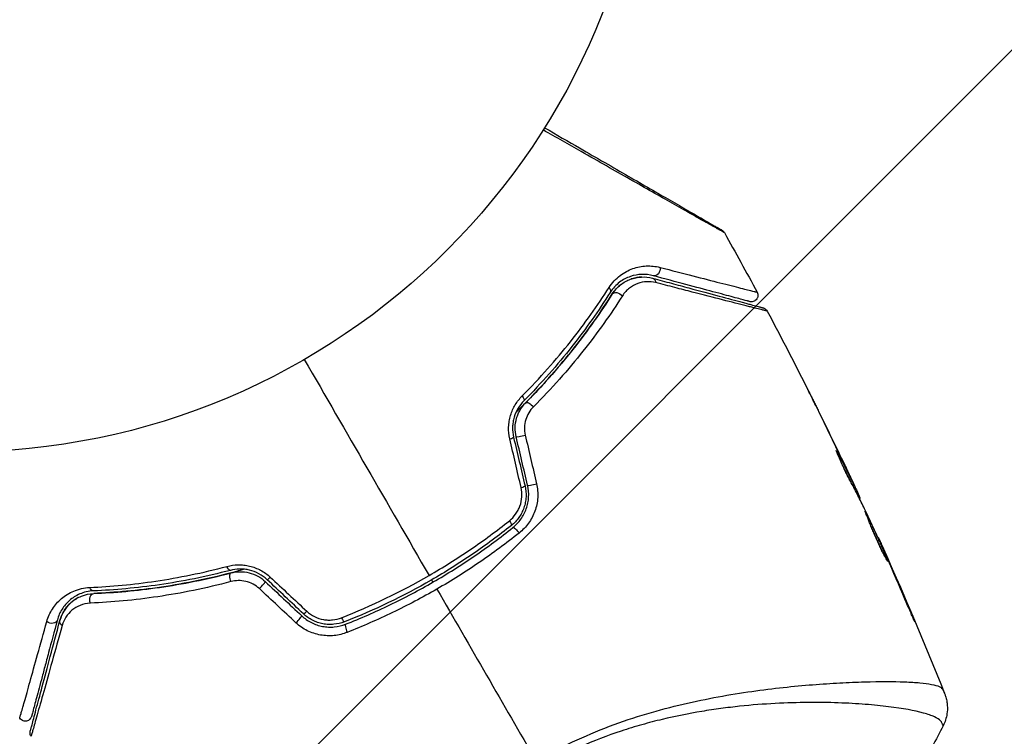
# Model space of a CAD drawing. Units: millimetres. Extents: x -3547 to 4398, y -4082 to 4745.
# Drawn here: x -2159 to -2084, y 1007 to 1062 of the extents above; entities that cross this region are included whole.
import ezdxf

# ---------------------------------------------------------------- set-up
doc = ezdxf.new("R2010")
doc.units = ezdxf.units.MM
doc.header["$LTSCALE"] = 20
doc.layers.add('2d', color=230, linetype='Continuous')
doc.layers.add('EN16630-TrainingSpace_Hatch', color=20, linetype='Continuous')

msp = doc.modelspace()

# ---------------------------------------------------------------- hatches: boundary and pattern name
at = {"layer": 'EN16630-TrainingSpace_Hatch'}
h = msp.add_hatch(dxfattribs=at)
h.set_pattern_fill('ANSI31', color=256, scale=100)
h.paths.add_polyline_path([(-2297.809, 1071.15), (-999.941, 1071.15, -0.407544), (-33.667, 2081.433), (748.982, 3437.022, -0.414214), (1090.489, 3528.528), (2510.551, 2708.655, -0.414214), (2602.057, 2367.149), (1835.33, 1039.137, -0.439736), (2378.45, 541, -0.802207), (1425.49, 329.275), (1406.121, 295.726), (1717.085, -242.879, -0.548515), (3683.048, -1495.776, -0.417307), (2286.252, -2877.913, -0.771525), (-300.216, -2199.469, -0.244615), (288.834, -1067.476), (-104.308, -386.534, -0.147953), (-557.049, 10.85), (-2297.15, 10.85, -0.414214), (-2547.15, 260.85), (-2547.15, 821.15), (-2547.15, 821.15, -0.413442)])

# ---------------------------------------------------------------- linework, layer by layer
at = {"layer": '2d'}
for p, q in [((-2098.094, 1032.124), (-2098.093, 1032.124)), ((-2096.688, 1028.968), (-2096.666, 1028.982)), ((-2096.174, 1028.039), (-2096.174, 1028.039)), ((-2096.126, 1028.067), (-2096.123, 1028.068)), ((-2095.594, 1026.937), (-2095.588, 1026.94)), ((-2095.511, 1026.511), (-2095.43, 1026.558)), ((-2095.441, 1026.377), (-2095.361, 1026.423)), ((-2095.042, 1025.595), (-2094.981, 1025.63)), ((-2094.967, 1025.448), (-2094.92, 1025.476)), ((-2093.562, 1022.479), (-2093.537, 1022.494)), ((-2093.1, 1021.465), (-2093.08, 1021.476)), ((-2092.683, 1020.521), (-2092.663, 1020.533)), ((-2091.065, 1016.771), (-2091.042, 1016.784)), ((-2095.341, 1011.378), (-2095.341, 1011.378)), ((-2094.353, 1009.668), (-2094.353, 1009.667))]:
    msp.add_line(p, q, dxfattribs=at)
msp.add_circle((-2164, 1082), 53, dxfattribs=at)
at = {"layer": '2d', "extrusion": (0, 0, -1)}
for centre, major_axis, ratio, start_param, end_param in [((-2110.634, 1042.996), (0.129, 0.483), 0.77624, 1.045775, 3.141593), ((-2110.945, 1041.837), (0.129, 0.483), 0.750634, 0, 1.073065), ((-2114.496, 1041.489), (-0.422, 0.268), 0.626901, 2.04353, 3.141593), ((-2113.483, 1040.847), (-0.422, 0.268), 0.647067, 0, 2.05214), ((-2121.032, 1033.284), (-0.355, 0.352), 0.365048, 1.86076, 3.141593), ((-2120.179, 1032.44), (-0.355, 0.352), 0.37544, 0, 1.866252), ((-2121.951, 1023.774), (-0.312, 0.391), 0.213783, 1.822719, 3.141593), ((-2121.202, 1022.836), (-0.312, 0.391), 0.219733, 0, 1.827195), ((-2143.295, 1020.43), (-0.127, 0.484), 0.365048, 3.141593, 4.422425), ((-2142.99, 1019.27), (-0.127, 0.484), 0.37544, 4.416933, 6.283185), ((-2153.668, 1018.873), (-0.021, 0.5), 0.626901, 3.141593, 4.239655), ((-2153.619, 1017.674), (-0.021, 0.5), 0.647067, 4.231046, 6.283185), ((-2156.905, 1016.282), (-0.483, 0.129), 0.77624, 3.141593, 5.23741), ((-2155.746, 1015.972), (-0.483, 0.129), 0.750634, -1.073065, 0)]:
    msp.add_ellipse(centre, major_axis=major_axis, ratio=ratio, start_param=start_param, end_param=end_param, dxfattribs=at)
at = {"layer": '2d'}
for centre, major_axis, ratio, start_param, end_param in [((-2121.952, 1030.021), (0.487, 0.114), 0.095637, -1.180471, 0), ((-2120.784, 1030.295), (0.487, 0.114), 0.084811, 3.141593, 5.139984), ((-2121.077, 1026.299), (0.487, 0.114), 0.117624, -1.210531, 0), ((-2119.909, 1026.574), (0.487, 0.114), 0.107057, 3.141593, 5.10976), ((-2140.009, 1019.595), (0.342, 0.364), 0.095637, 3.141593, 4.322064), ((-2140.831, 1018.721), (0.342, 0.364), 0.084811, 4.284794, 6.283185), ((-2138.045, 1016.103), (0.342, 0.364), 0.107057, 4.315017, 6.283185), ((-2137.223, 1016.977), (0.342, 0.364), 0.117624, 3.141593, 4.352123), ((-2134.599, 1016.471), (-0.182, 0.466), 0.213783, 1.822719, 3.141593), ((-2134.162, 1015.354), (-0.182, 0.466), 0.219733, 0, 1.827195)]:
    msp.add_ellipse(centre, major_axis=major_axis, ratio=ratio, start_param=start_param, end_param=end_param, dxfattribs=at)
for points, knots in [([(-2105.317, 1045.811), (-2105.317, 1045.811), (-2105.323, 1045.815), (-2105.344, 1045.827), (-2105.361, 1045.836), (-2105.403, 1045.86), (-2105.42, 1045.87), (-2105.452, 1045.888), (-2105.464, 1045.895), (-2105.482, 1045.905), (-2105.487, 1045.908), (-2105.509, 1045.919), (-2105.526, 1045.928), (-2105.588, 1045.963), (-2105.649, 1045.996), (-2105.805, 1046.083), (-2105.899, 1046.136), (-2106.226, 1046.319), (-2106.503, 1046.475), (-2107.154, 1046.842), (-2107.529, 1047.054), (-2108.155, 1047.408), (-2108.375, 1047.533), (-2108.829, 1047.79), (-2109.064, 1047.923), (-2110.277, 1048.61), (-2111.361, 1049.225), (-2113.116, 1050.221), (-2113.723, 1050.565), (-2114.976, 1051.277), (-2115.624, 1051.645), (-2117.228, 1052.556), (-2118.202, 1053.109), (-2119.202, 1053.678)], [0.04894221, 0.04894221, 0.04894221, 0.04894221, 0.05400595, 0.05400595, 0.06000661, 0.06000661, 0.06300694, 0.06300694, 0.0645071, 0.0645071, 0.06525719, 0.06525719, 0.06600727, 0.06600727, 0.06750743, 0.06750743, 0.0690076, 0.0690076, 0.07200793, 0.07200793, 0.07500826, 0.07500826, 0.07650842, 0.07650842, 0.07800859, 0.07800859, 0.08400925, 0.08400925, 0.08700958, 0.08700958, 0.09000991, 0.09000991, 0.0942987, 0.0942987, 0.0942987, 0.0942987]), ([(-2119.095, 1053.847), (-2118.176, 1053.316), (-2117.279, 1052.799), (-2115.751, 1051.916), (-2115.108, 1051.545), (-2113.862, 1050.826), (-2113.258, 1050.477), (-2111.512, 1049.469), (-2110.433, 1048.846), (-2109.226, 1048.149), (-2108.991, 1048.014), (-2108.539, 1047.752), (-2108.32, 1047.626), (-2107.696, 1047.266), (-2107.322, 1047.05), (-2106.674, 1046.676), (-2106.398, 1046.517), (-2106.074, 1046.329), (-2105.98, 1046.275), (-2105.827, 1046.187), (-2105.768, 1046.153), (-2105.707, 1046.118), (-2105.692, 1046.109), (-2105.671, 1046.097), (-2105.666, 1046.094), (-2105.649, 1046.084), (-2105.637, 1046.077), (-2105.606, 1046.059), (-2105.588, 1046.049), (-2105.546, 1046.025), (-2105.53, 1046.015), (-2105.508, 1046.003), (-2105.503, 1046), (-2105.503, 1046)], [0.00199215, 0.00199215, 0.00199215, 0.00199215, 0.00593492, 0.00593492, 0.00890238, 0.00890238, 0.01186983, 0.01186983, 0.01780475, 0.01780475, 0.01928848, 0.01928848, 0.02077221, 0.02077221, 0.02373967, 0.02373967, 0.02670713, 0.02670713, 0.02819086, 0.02819086, 0.02967459, 0.02967459, 0.03041645, 0.03041645, 0.03115832, 0.03115832, 0.03264205, 0.03264205, 0.0356095, 0.0356095, 0.04154442, 0.04154442, 0.04655541, 0.04655541, 0.04655541, 0.04655541]), ([(-2105.503, 1046), (-2105.485, 1045.989), (-2105.467, 1045.978), (-2105.434, 1045.953), (-2105.419, 1045.939), (-2105.37, 1045.892), (-2105.34, 1045.853), (-2105.317, 1045.811)], [0, 0, 0, 0, 0.00623098, 0.00623098, 0.01236613, 0.01236613, 0.0267126, 0.0267126, 0.0267126, 0.0267126]), ([(-2114.155, 1041.603), (-2113.909, 1041.987), (-2113.621, 1042.285), (-2112.994, 1042.764), (-2112.665, 1042.936), (-2112.161, 1043.116), (-2111.991, 1043.162), (-2111.645, 1043.23), (-2111.471, 1043.251), (-2110.948, 1043.276), (-2110.599, 1043.243), (-2110.245, 1043.152)], [0, 0, 0, 0, 0.001734759, 0.001734759, 0.003469518, 0.003469518, 0.004336898, 0.004336898, 0.005204278, 0.005204278, 0.006939037, 0.006939037, 0.006939037, 0.006939037]), ([(-2110.764, 1042.514), (-2111.062, 1042.594), (-2111.356, 1042.624), (-2111.941, 1042.603), (-2112.234, 1042.55), (-2112.801, 1042.354), (-2113.079, 1042.212), (-2113.613, 1041.81), (-2113.862, 1041.557), (-2114.074, 1041.221)], [0, 0, 0, 0, 0.001613359, 0.001613359, 0.003226717, 0.003226717, 0.004840076, 0.004840076, 0.006453435, 0.006453435, 0.006453435, 0.006453435]), ([(-2110.245, 1043.152), (-2109.338, 1042.918), (-2108.498, 1042.701), (-2106.962, 1042.305), (-2106.265, 1042.127), (-2105.345, 1041.891), (-2105.059, 1041.818), (-2104.532, 1041.684), (-2104.292, 1041.623), (-2103.66, 1041.463), (-2103.349, 1041.385), (-2103.067, 1041.317), (-2103.004, 1041.302), (-2102.96, 1041.293), (-2102.955, 1041.292), (-2102.938, 1041.288), (-2102.93, 1041.286), (-2102.892, 1041.276), (-2102.87, 1041.271), (-2102.838, 1041.263), (-2102.828, 1041.26), (-2102.814, 1041.256), (-2102.81, 1041.255), (-2102.81, 1041.255)], [0, 0, 0, 0, 0.00442189, 0.00442189, 0.00884378, 0.00884378, 0.01105473, 0.01105473, 0.01326567, 0.01326567, 0.01768756, 0.01768756, 0.01989851, 0.01989851, 0.02100398, 0.02100398, 0.02210946, 0.02210946, 0.02653135, 0.02653135, 0.03095324, 0.03095324, 0.03487156, 0.03487156, 0.03487156, 0.03487156]), ([(-2113.905, 1041.114), (-2113.815, 1041.257), (-2113.715, 1041.387), (-2113.5, 1041.622), (-2113.385, 1041.728), (-2113.028, 1042.007), (-2112.773, 1042.146), (-2112.369, 1042.294), (-2112.23, 1042.333), (-2111.952, 1042.389), (-2111.813, 1042.406), (-2111.391, 1042.426), (-2111.106, 1042.398), (-2110.815, 1042.32)], [0, 0, 0, 0, 0.000615532, 0.000615532, 0.001231063, 0.001231063, 0.002462127, 0.002462127, 0.003077658, 0.003077658, 0.00369319, 0.00369319, 0.004924253, 0.004924253, 0.004924253, 0.004924253]), ([(-2113.227, 1041.85), (-2113.342, 1041.764), (-2113.455, 1041.665), (-2113.685, 1041.424), (-2113.8, 1041.28), (-2113.905, 1041.114)], [0.004794546, 0.004794546, 0.004794546, 0.004794546, 0.005510213, 0.005510213, 0.006297386, 0.006297386, 0.006297386, 0.006297386]), ([(-2110.564, 1041.983), (-2110.807, 1042.045), (-2111.042, 1042.066), (-2111.507, 1042.04), (-2111.738, 1041.992), (-2112.18, 1041.829), (-2112.392, 1041.714), (-2112.79, 1041.405), (-2112.978, 1041.21), (-2113.134, 1040.965)], [0, 0, 0, 0, 0.001123405, 0.001123405, 0.002246811, 0.002246811, 0.003370216, 0.003370216, 0.004493621, 0.004493621, 0.004493621, 0.004493621]), ([(-2111.643, 1042.414), (-2111.896, 1042.405), (-2112.15, 1042.362), (-2112.422, 1042.273), (-2112.438, 1042.268), (-2112.454, 1042.262)], [0.00163779, 0.00163779, 0.00163779, 0.00163779, 0.003148693, 0.003148693, 0.003243526, 0.003243526, 0.003243526, 0.003243526]), ([(-2110.815, 1042.32), (-2110.321, 1042.188), (-2109.842, 1042.06), (-2108.917, 1041.812), (-2108.47, 1041.692), (-2107.189, 1041.349), (-2106.414, 1041.141), (-2105.041, 1040.773), (-2104.442, 1040.613), (-2103.825, 1040.447), (-2103.708, 1040.416), (-2103.488, 1040.357), (-2103.384, 1040.329), (-2103.1, 1040.253), (-2102.943, 1040.211), (-2102.697, 1040.145), (-2102.608, 1040.121), (-2102.527, 1040.1), (-2102.509, 1040.095), (-2102.491, 1040.09), (-2102.482, 1040.088), (-2102.439, 1040.076), (-2102.413, 1040.069), (-2102.376, 1040.059), (-2102.364, 1040.056), (-2102.348, 1040.052), (-2102.344, 1040.05), (-2102.344, 1040.05)], [0, 0, 0, 0, 0.00232139, 0.00232139, 0.00464279, 0.00464279, 0.00928557, 0.00928557, 0.01392836, 0.01392836, 0.01508906, 0.01508906, 0.01624975, 0.01624975, 0.01857115, 0.01857115, 0.02089254, 0.02089254, 0.02205324, 0.02205324, 0.02321393, 0.02321393, 0.02785672, 0.02785672, 0.03249951, 0.03249951, 0.03650692, 0.03650692, 0.03650692, 0.03650692]), ([(-2103.379, 1040.535), (-2103.379, 1040.535), (-2103.383, 1040.536), (-2103.397, 1040.54), (-2103.408, 1040.542), (-2103.439, 1040.551), (-2103.46, 1040.557), (-2103.498, 1040.567), (-2103.506, 1040.569), (-2103.523, 1040.573), (-2103.528, 1040.575), (-2103.569, 1040.586), (-2103.629, 1040.602), (-2103.905, 1040.676), (-2104.213, 1040.758), (-2104.84, 1040.926), (-2105.078, 1040.99), (-2105.602, 1041.131), (-2105.887, 1041.207), (-2106.803, 1041.452), (-2107.496, 1041.638), (-2109.026, 1042.048), (-2109.862, 1042.272), (-2110.764, 1042.514)], [0.03558387, 0.03558387, 0.03558387, 0.03558387, 0.03944311, 0.03944311, 0.04382568, 0.04382568, 0.04820825, 0.04820825, 0.04930389, 0.04930389, 0.05039953, 0.05039953, 0.05259082, 0.05259082, 0.05697338, 0.05697338, 0.05916467, 0.05916467, 0.06135595, 0.06135595, 0.06573852, 0.06573852, 0.07012109, 0.07012109, 0.07012109, 0.07012109]), ([(-2102.032, 1039.802), (-2102.032, 1039.802), (-2102.036, 1039.803), (-2102.052, 1039.808), (-2102.064, 1039.811), (-2102.101, 1039.82), (-2102.128, 1039.827), (-2102.172, 1039.838), (-2102.18, 1039.841), (-2102.2, 1039.844), (-2102.219, 1039.848), (-2102.304, 1039.868), (-2102.395, 1039.89), (-2102.645, 1039.951), (-2102.804, 1039.991), (-2103.091, 1040.063), (-2103.195, 1040.09), (-2103.417, 1040.146), (-2103.535, 1040.176), (-2104.156, 1040.333), (-2104.758, 1040.487), (-2106.138, 1040.841), (-2106.917, 1041.041), (-2108.205, 1041.373), (-2108.654, 1041.489), (-2109.585, 1041.73), (-2110.067, 1041.854), (-2110.564, 1041.983)], [0.03731319, 0.03731319, 0.03731319, 0.03731319, 0.04127808, 0.04127808, 0.04586454, 0.04586454, 0.05045099, 0.05045099, 0.0515976, 0.0515976, 0.05274422, 0.05274422, 0.05503744, 0.05503744, 0.05733067, 0.05733067, 0.05847728, 0.05847728, 0.0596239, 0.0596239, 0.06421035, 0.06421035, 0.0687968, 0.0687968, 0.07109003, 0.07109003, 0.07338326, 0.07338326, 0.07338326, 0.07338326]), ([(-2113.905, 1041.114), (-2114.77, 1039.749), (-2115.77, 1038.319), (-2117.496, 1036.142), (-2118.109, 1035.41), (-2119.091, 1034.308), (-2119.429, 1033.94), (-2120.119, 1033.212), (-2120.472, 1032.851), (-2120.98, 1032.346), (-2121.129, 1032.2), (-2121.279, 1032.055)], [0, 0, 0, 0, 0.00651672, 0.00651672, 0.00977508, 0.00977508, 0.01140426, 0.01140426, 0.01303345, 0.01303345, 0.01370133, 0.01370133, 0.01370133, 0.01370133]), ([(-2120.807, 1033.307), (-2119.438, 1034.684), (-2118.214, 1036.073), (-2116.009, 1038.849), (-2115.028, 1040.237), (-2114.155, 1041.603)], [0, 0, 0, 0, 0.00615511, 0.00615511, 0.01231023, 0.01231023, 0.01231023, 0.01231023]), ([(-2114.074, 1041.221), (-2114.941, 1039.854), (-2115.914, 1038.466), (-2118.103, 1035.692), (-2119.318, 1034.305), (-2120.676, 1032.932)], [0, 0, 0, 0, 0.0061147, 0.0061147, 0.01222939, 0.01222939, 0.01222939, 0.01222939]), ([(-2120.534, 1032.791), (-2119.156, 1034.184), (-2117.932, 1035.585), (-2115.736, 1038.372), (-2114.764, 1039.758), (-2113.905, 1041.114)], [0, 0, 0, 0, 0.00623929, 0.00623929, 0.01247858, 0.01247858, 0.01247858, 0.01247858]), ([(-2102.81, 1041.255), (-2102.784, 1041.208), (-2102.766, 1041.156), (-2102.751, 1041.066), (-2102.749, 1041.028), (-2102.754, 1040.936), (-2102.766, 1040.881), (-2102.799, 1040.799), (-2102.815, 1040.769), (-2102.863, 1040.696), (-2102.902, 1040.655), (-2102.971, 1040.601), (-2102.999, 1040.584), (-2103.078, 1040.545), (-2103.132, 1040.529), (-2103.219, 1040.518), (-2103.252, 1040.517), (-2103.317, 1040.521), (-2103.349, 1040.527), (-2103.379, 1040.535)], [0, 0, 0, 0, 0.0160982, 0.0160982, 0.0273872, 0.0273872, 0.0437918, 0.0437918, 0.0537994, 0.0537994, 0.0702343, 0.0702343, 0.0801047, 0.0801047, 0.0965426, 0.0965426, 0.1063997, 0.1063997, 0.11596, 0.11596, 0.11596, 0.11596]), ([(-2113.134, 1040.965), (-2114.019, 1039.579), (-2115.02, 1038.161), (-2117.278, 1035.315), (-2118.536, 1033.885), (-2119.949, 1032.465)], [0, 0, 0, 0, 0.00637549, 0.00637549, 0.01275098, 0.01275098, 0.01275098, 0.01275098]), ([(-2102.344, 1040.05), (-2102.327, 1040.046), (-2102.31, 1040.04), (-2102.276, 1040.027), (-2102.26, 1040.02), (-2102.214, 1039.996), (-2102.185, 1039.977), (-2102.107, 1039.914), (-2102.063, 1039.861), (-2102.032, 1039.802)], [0, 0, 0, 0, 0.00538742, 0.00538742, 0.01071259, 0.01071259, 0.02094238, 0.02094238, 0.04085719, 0.04085719, 0.04085719, 0.04085719]), ([(-2098.321, 1032.581), (-2098.408, 1032.755), (-2098.49, 1032.921), (-2098.643, 1033.229), (-2098.711, 1033.365), (-2098.825, 1033.594), (-2098.87, 1033.683), (-2098.915, 1033.774), (-2098.926, 1033.797), (-2098.942, 1033.828), (-2098.946, 1033.836), (-2098.945, 1033.836)], [0, 0, 0, 0, 0.000583833, 0.000583833, 0.001167665, 0.001167665, 0.001751498, 0.001751498, 0.002043414, 0.002043414, 0.00233533, 0.00233533, 0.00233533, 0.00233533]), ([(-2098.945, 1033.836), (-2098.945, 1033.836), (-2098.94, 1033.825), (-2098.917, 1033.779), (-2098.9, 1033.745), (-2098.833, 1033.612), (-2098.767, 1033.48), (-2098.646, 1033.238), (-2098.602, 1033.148), (-2098.509, 1032.961), (-2098.46, 1032.863), (-2098.357, 1032.656), (-2098.305, 1032.551), (-2098.199, 1032.339), (-2098.146, 1032.231), (-2098.093, 1032.124)], [0.00233533, 0.00233533, 0.00233533, 0.00233533, 0.002690934, 0.002690934, 0.003046538, 0.003046538, 0.003757746, 0.003757746, 0.00411335, 0.00411335, 0.004468954, 0.004468954, 0.004824559, 0.004824559, 0.005180163, 0.005180163, 0.005180163, 0.005180163]), ([(-2121.756, 1030.021), (-2121.825, 1030.318), (-2121.854, 1030.619), (-2121.839, 1031.074), (-2121.824, 1031.227), (-2121.774, 1031.525), (-2121.741, 1031.671), (-2121.655, 1031.958), (-2121.602, 1032.099), (-2121.481, 1032.371), (-2121.413, 1032.502), (-2121.188, 1032.876), (-2121.008, 1033.106), (-2120.807, 1033.307)], [0, 0, 0, 0, 0.000905823, 0.000905823, 0.001358734, 0.001358734, 0.001811646, 0.001811646, 0.002264557, 0.002264557, 0.002717468, 0.002717468, 0.003623291, 0.003623291, 0.003623291, 0.003623291]), ([(-2120.676, 1032.932), (-2120.844, 1032.763), (-2120.995, 1032.57), (-2121.247, 1032.147), (-2121.351, 1031.912), (-2121.459, 1031.545), (-2121.487, 1031.42), (-2121.527, 1031.166), (-2121.54, 1031.035), (-2121.551, 1030.645), (-2121.525, 1030.389), (-2121.465, 1030.135)], [0, 0, 0, 0, 0.000784153, 0.000784153, 0.001568305, 0.001568305, 0.001960381, 0.001960381, 0.002352458, 0.002352458, 0.00313661, 0.00313661, 0.00313661, 0.00313661]), ([(-2121.27, 1030.181), (-2121.326, 1030.416), (-2121.35, 1030.656), (-2121.337, 1031.133), (-2121.3, 1031.374), (-2121.201, 1031.714), (-2121.161, 1031.824), (-2121.068, 1032.04), (-2121.014, 1032.146), (-2120.836, 1032.447), (-2120.696, 1032.628), (-2120.534, 1032.791)], [0, 0, 0, 0, 0.000725564, 0.000725564, 0.001451129, 0.001451129, 0.001813911, 0.001813911, 0.002176693, 0.002176693, 0.002902258, 0.002902258, 0.002902258, 0.002902258]), ([(-2119.949, 1032.465), (-2120.081, 1032.332), (-2120.197, 1032.184), (-2120.395, 1031.856), (-2120.476, 1031.676), (-2120.589, 1031.301), (-2120.623, 1031.1), (-2120.637, 1030.702), (-2120.618, 1030.501), (-2120.573, 1030.305)], [0, 0, 0, 0, 0.000597748, 0.000597748, 0.001195497, 0.001195497, 0.001793245, 0.001793245, 0.002390993, 0.002390993, 0.002390993, 0.002390993]), ([(-2095.657, 1026.778), (-2095.728, 1026.903), (-2095.836, 1027.106), (-2096.084, 1027.605), (-2096.217, 1027.888), (-2096.459, 1028.426), (-2096.564, 1028.67), (-2096.709, 1029.016), (-2096.749, 1029.112), (-2096.744, 1029.115)], [0, 0, 0, 0, 0.000902006, 0.000902006, 0.001804012, 0.001804012, 0.002706017, 0.002706017, 0.003608023, 0.003608023, 0.003608023, 0.003608023]), ([(-2096.666, 1028.982), (-2096.455, 1028.58), (-2096.244, 1028.179), (-2095.832, 1027.371), (-2095.63, 1026.965), (-2095.43, 1026.558)], [0, 0, 0, 0, 0.00293865, 0.00293865, 0.005877301, 0.005877301, 0.005877301, 0.005877301]), ([(-2095.505, 1026.745), (-2095.603, 1026.956), (-2095.716, 1027.198), (-2095.973, 1027.745), (-2096.11, 1028.035), (-2096.256, 1028.34)], [0, 0, 0, 0, 0.001013144, 0.001013144, 0.002026288, 0.002026288, 0.002026288, 0.002026288]), ([(-2095.595, 1026.666), (-2095.769, 1027.02), (-2095.946, 1027.373), (-2096.173, 1027.818), (-2096.221, 1027.911), (-2096.269, 1028.004)], [0.000382019, 0.000382019, 0.000382019, 0.000382019, 0.002938651, 0.002938651, 0.003618023, 0.003618023, 0.003618023, 0.003618023]), ([(-2094.639, 1024.795), (-2094.805, 1025.128), (-2094.973, 1025.46), (-2095.226, 1025.956), (-2095.311, 1026.121), (-2095.48, 1026.452), (-2095.566, 1026.617), (-2095.657, 1026.778)], [0, 0, 0, 0, 0.00236764, 0.00236764, 0.00355146, 0.00355146, 0.00473528, 0.00473528, 0.00473528, 0.00473528]), ([(-2095.588, 1026.94), (-2095.516, 1026.787), (-2095.447, 1026.639), (-2095.313, 1026.354), (-2095.252, 1026.222), (-2095.089, 1025.87), (-2095.012, 1025.701), (-2094.981, 1025.63)], [0, 0, 0, 0, 0.000502062, 0.000502062, 0.001004123, 0.001004123, 0.002008246, 0.002008246, 0.002008246, 0.002008246]), ([(-2121.792, 1023.741), (-2121.608, 1023.888), (-2121.447, 1024.057), (-2121.239, 1024.344), (-2121.176, 1024.446), (-2121.066, 1024.655), (-2121.018, 1024.763), (-2120.898, 1025.098), (-2120.848, 1025.336), (-2120.819, 1025.811), (-2120.839, 1026.053), (-2120.893, 1026.286)], [0, 0, 0, 0, 0.0007132, 0.0007132, 0.0010698, 0.0010698, 0.0014264, 0.0014264, 0.0021396, 0.0021396, 0.0028528, 0.0028528, 0.0028528, 0.0028528]), ([(-2120.59, 1026.414), (-2120.525, 1026.137), (-2120.5, 1025.85), (-2120.523, 1025.428), (-2120.54, 1025.288), (-2120.595, 1025.009), (-2120.632, 1024.871), (-2120.725, 1024.605), (-2120.78, 1024.476), (-2120.909, 1024.227), (-2120.984, 1024.105), (-2121.228, 1023.761), (-2121.419, 1023.559), (-2121.639, 1023.383)], [0, 0, 0, 0, 0.000855596, 0.000855596, 0.001283394, 0.001283394, 0.001711192, 0.001711192, 0.00213899, 0.00213899, 0.002566788, 0.002566788, 0.003422384, 0.003422384, 0.003422384, 0.003422384]), ([(-2121.514, 1023.227), (-2121.282, 1023.412), (-2121.075, 1023.631), (-2120.817, 1023.994), (-2120.739, 1024.121), (-2120.601, 1024.387), (-2120.541, 1024.527), (-2120.441, 1024.812), (-2120.401, 1024.957), (-2120.343, 1025.253), (-2120.323, 1025.406), (-2120.299, 1025.863), (-2120.326, 1026.163), (-2120.396, 1026.459)], [0, 0, 0, 0, 0.000915866, 0.000915866, 0.001373799, 0.001373799, 0.001831733, 0.001831733, 0.002289666, 0.002289666, 0.002747599, 0.002747599, 0.003663465, 0.003663465, 0.003663465, 0.003663465]), ([(-2119.709, 1026.57), (-2119.629, 1026.224), (-2119.6, 1025.874), (-2119.632, 1025.342), (-2119.656, 1025.164), (-2119.727, 1024.82), (-2119.774, 1024.651), (-2119.893, 1024.319), (-2119.965, 1024.156), (-2120.128, 1023.847), (-2120.22, 1023.699), (-2120.524, 1023.276), (-2120.767, 1023.02), (-2121.04, 1022.804)], [0, 0, 0, 0, 0.001055909, 0.001055909, 0.001583863, 0.001583863, 0.002111817, 0.002111817, 0.002639772, 0.002639772, 0.003167726, 0.003167726, 0.004223634, 0.004223634, 0.004223634, 0.004223634]), ([(-2095.43, 1026.558), (-2095.402, 1026.501), (-2095.382, 1026.462), (-2095.36, 1026.42), (-2095.358, 1026.417), (-2095.378, 1026.467), (-2095.427, 1026.577), (-2095.505, 1026.745)], [0, 0, 0, 0, 0.000405243, 0.000405243, 0.000810487, 0.000810487, 0.001620974, 0.001620974, 0.001620974, 0.001620974]), ([(-2127.944, 1019.55), (-2127.406, 1019.861), (-2126.872, 1020.183), (-2125.811, 1020.849), (-2125.287, 1021.192), (-2123.745, 1022.243), (-2122.752, 1022.977), (-2121.792, 1023.741)], [0.007483846, 0.007483846, 0.007483846, 0.007483846, 0.009340944, 0.009340944, 0.011198043, 0.011198043, 0.014912239, 0.014912239, 0.014912239, 0.014912239]), ([(-2092.793, 1020.627), (-2092.795, 1020.626), (-2092.803, 1020.636), (-2092.832, 1020.682), (-2092.853, 1020.717), (-2092.931, 1020.854), (-2093.006, 1020.992), (-2093.14, 1021.252), (-2093.189, 1021.349), (-2093.291, 1021.555), (-2093.344, 1021.664), (-2093.454, 1021.894), (-2093.51, 1022.016), (-2093.623, 1022.261), (-2093.679, 1022.386), (-2093.791, 1022.64), (-2093.846, 1022.766), (-2093.951, 1023.014), (-2094.003, 1023.137), (-2094.101, 1023.373), (-2094.147, 1023.485), (-2094.233, 1023.698), (-2094.274, 1023.799), (-2094.346, 1023.981), (-2094.379, 1024.063), (-2094.436, 1024.207), (-2094.46, 1024.269), (-2094.52, 1024.417), (-2094.54, 1024.47), (-2094.535, 1024.473)], [0.006585482, 0.006585482, 0.006585482, 0.006585482, 0.006997131, 0.006997131, 0.00740878, 0.00740878, 0.008232078, 0.008232078, 0.008643727, 0.008643727, 0.009055376, 0.009055376, 0.009467025, 0.009467025, 0.009878674, 0.009878674, 0.010290323, 0.010290323, 0.010701972, 0.010701972, 0.011113622, 0.011113622, 0.011525271, 0.011525271, 0.01193692, 0.01193692, 0.012348569, 0.012348569, 0.013171867, 0.013171867, 0.013171867, 0.013171867]), ([(-2094.535, 1024.473), (-2094.533, 1024.474), (-2094.525, 1024.463), (-2094.498, 1024.417), (-2094.479, 1024.381), (-2094.43, 1024.287), (-2094.401, 1024.229), (-2094.333, 1024.091), (-2094.294, 1024.01), (-2094.168, 1023.747), (-2094.068, 1023.533), (-2093.854, 1023.073), (-2093.739, 1022.821), (-2093.569, 1022.445), (-2093.512, 1022.318), (-2093.402, 1022.071), (-2093.349, 1021.951), (-2093.246, 1021.717), (-2093.196, 1021.604), (-2093.105, 1021.394), (-2093.063, 1021.296), (-2092.986, 1021.115), (-2092.952, 1021.034), (-2092.893, 1020.892), (-2092.868, 1020.83), (-2092.828, 1020.731), (-2092.814, 1020.693), (-2092.795, 1020.642), (-2092.791, 1020.628), (-2092.793, 1020.627)], [0, 0, 0, 0, 0.000411593, 0.000411593, 0.000823185, 0.000823185, 0.001234778, 0.001234778, 0.00164637, 0.00164637, 0.002469556, 0.002469556, 0.003292741, 0.003292741, 0.003704333, 0.003704333, 0.004115926, 0.004115926, 0.004527519, 0.004527519, 0.004939111, 0.004939111, 0.005350704, 0.005350704, 0.005762297, 0.005762297, 0.006173889, 0.006173889, 0.006585482, 0.006585482, 0.006585482, 0.006585482]), ([(-2121.639, 1023.383), (-2122.595, 1022.619), (-2123.586, 1021.886), (-2125.123, 1020.837), (-2125.646, 1020.495), (-2126.703, 1019.83), (-2127.237, 1019.509), (-2129.923, 1017.96), (-2132.138, 1016.898), (-2134.417, 1016.006)], [0, 0, 0, 0, 0.00374303, 0.00374303, 0.00561455, 0.00561455, 0.00748606, 0.00748606, 0.01497212, 0.01497212, 0.01497212, 0.01497212]), ([(-2134.344, 1015.819), (-2133.201, 1016.267), (-2132.068, 1016.76), (-2129.822, 1017.84), (-2128.705, 1018.43), (-2126.546, 1019.678), (-2125.498, 1020.338), (-2123.461, 1021.73), (-2122.473, 1022.461), (-2121.514, 1023.227)], [0, 0, 0, 0, 0.00375982, 0.00375982, 0.00751965, 0.00751965, 0.01127947, 0.01127947, 0.01503929, 0.01503929, 0.01503929, 0.01503929]), ([(-2093.231, 1021.433), (-2093.233, 1021.438), (-2093.235, 1021.443), (-2093.283, 1021.554), (-2093.332, 1021.665), (-2093.435, 1021.898), (-2093.489, 1022.021), (-2093.599, 1022.267), (-2093.655, 1022.391), (-2093.769, 1022.645), (-2093.826, 1022.77), (-2093.938, 1023.014), (-2093.994, 1023.136), (-2094.058, 1023.275), (-2094.069, 1023.299), (-2094.08, 1023.322)], [0.008624974, 0.008624974, 0.008624974, 0.008624974, 0.008646106, 0.008646106, 0.009057633, 0.009057633, 0.009469161, 0.009469161, 0.009880688, 0.009880688, 0.010292215, 0.010292215, 0.010703743, 0.010703743, 0.010787378, 0.010787378, 0.010787378, 0.010787378]), ([(-2121.04, 1022.804), (-2122.029, 1022.016), (-2123.049, 1021.263), (-2125.15, 1019.831), (-2126.231, 1019.151), (-2127.343, 1018.509)], [0, 0, 0, 0, 0.003835757, 0.003835757, 0.007671513, 0.007671513, 0.007671513, 0.007671513]), ([(-2093.537, 1022.494), (-2093.537, 1022.494), (-2093.526, 1022.471), (-2093.485, 1022.381), (-2093.454, 1022.313), (-2093.375, 1022.138), (-2093.327, 1022.029), (-2093.214, 1021.776), (-2093.151, 1021.634), (-2093.08, 1021.476)], [0, 0, 0, 0, 0.000630277, 0.000630277, 0.001260554, 0.001260554, 0.00189083, 0.00189083, 0.002521107, 0.002521107, 0.002521107, 0.002521107]), ([(-2153.938, 1018.634), (-2152.318, 1018.707), (-2150.626, 1018.863), (-2147.119, 1019.385), (-2145.304, 1019.75), (-2143.427, 1020.248)], [0, 0, 0, 0, 0.00615511, 0.00615511, 0.01231023, 0.01231023, 0.01231023, 0.01231023]), ([(-2142.106, 1020.03), (-2142.307, 1019.973), (-2142.507, 1019.917), (-2143.691, 1019.595), (-2144.674, 1019.361), (-2146.589, 1018.964), (-2147.526, 1018.799), (-2149.357, 1018.529), (-2150.25, 1018.423), (-2151.988, 1018.262), (-2152.834, 1018.207), (-2153.639, 1018.174)], [0.03841577, 0.03841577, 0.03841577, 0.03841577, 0.03907858, 0.03907858, 0.0423315, 0.0423315, 0.04558442, 0.04558442, 0.04883735, 0.04883735, 0.05209027, 0.05209027, 0.05209027, 0.05209027]), ([(-2143.427, 1020.248), (-2143.152, 1020.321), (-2142.868, 1020.362), (-2142.43, 1020.37), (-2142.28, 1020.364), (-2141.985, 1020.332), (-2141.838, 1020.307), (-2141.403, 1020.205), (-2141.113, 1020.096), (-2140.579, 1019.812), (-2140.33, 1019.635), (-2140.107, 1019.427)], [0, 0, 0, 0, 0.000906856, 0.000906856, 0.001360284, 0.001360284, 0.001813712, 0.001813712, 0.002720568, 0.002720568, 0.003627424, 0.003627424, 0.003627424, 0.003627424]), ([(-2140.351, 1019.231), (-2140.541, 1019.41), (-2140.754, 1019.563), (-2141.209, 1019.808), (-2141.456, 1019.902), (-2141.827, 1019.991), (-2141.951, 1020.013), (-2142.202, 1020.041), (-2142.328, 1020.047), (-2142.699, 1020.041), (-2142.937, 1020.007), (-2143.168, 1019.947)], [0, 0, 0, 0, 0.000786752, 0.000786752, 0.001573503, 0.001573503, 0.001966879, 0.001966879, 0.002360255, 0.002360255, 0.003147007, 0.003147007, 0.003147007, 0.003147007]), ([(-2143.168, 1019.947), (-2145.036, 1019.456), (-2146.844, 1019.098), (-2150.341, 1018.59), (-2152.03, 1018.44), (-2153.648, 1018.374)], [0, 0, 0, 0, 0.0061147, 0.0061147, 0.01222939, 0.01222939, 0.01222939, 0.01222939]), ([(-2153.639, 1018.174), (-2152.036, 1018.24), (-2150.349, 1018.388), (-2146.837, 1018.896), (-2145.012, 1019.256), (-2143.117, 1019.753)], [0, 0, 0, 0, 0.00623929, 0.00623929, 0.01247858, 0.01247858, 0.01247858, 0.01247858]), ([(-2143.117, 1019.753), (-2142.895, 1019.811), (-2142.664, 1019.843), (-2142.2, 1019.847), (-2141.962, 1019.82), (-2141.503, 1019.706), (-2141.278, 1019.619), (-2140.857, 1019.39), (-2140.664, 1019.25), (-2140.488, 1019.085)], [0, 0, 0, 0, 0.000723096, 0.000723096, 0.001446192, 0.001446192, 0.002169288, 0.002169288, 0.002892384, 0.002892384, 0.002892384, 0.002892384]), ([(-2157.234, 1016.023), (-2157.136, 1016.376), (-2156.99, 1016.693), (-2156.71, 1017.131), (-2156.605, 1017.27), (-2156.375, 1017.535), (-2156.248, 1017.661), (-2155.838, 1018.01), (-2155.525, 1018.208), (-2154.983, 1018.435), (-2154.788, 1018.499), (-2154.38, 1018.593), (-2154.165, 1018.624), (-2153.938, 1018.634)], [0, 0, 0, 0, 0.001726559, 0.001726559, 0.002589839, 0.002589839, 0.003453118, 0.003453118, 0.005179677, 0.005179677, 0.006042957, 0.006042957, 0.006906237, 0.006906237, 0.006906237, 0.006906237]), ([(-2143.127, 1019.083), (-2145.064, 1018.569), (-2146.931, 1018.195), (-2150.525, 1017.663), (-2152.252, 1017.505), (-2153.896, 1017.431)], [0, 0, 0, 0, 0.00637549, 0.00637549, 0.01275098, 0.01275098, 0.01275098, 0.01275098]), ([(-2140.944, 1018.544), (-2141.091, 1018.681), (-2141.254, 1018.796), (-2141.607, 1018.984), (-2141.795, 1019.055), (-2142.178, 1019.145), (-2142.375, 1019.165), (-2142.757, 1019.158), (-2142.946, 1019.131), (-2143.127, 1019.083)], [0, 0, 0, 0, 0.000596874, 0.000596874, 0.001193747, 0.001193747, 0.001790621, 0.001790621, 0.002387495, 0.002387495, 0.002387495, 0.002387495]), ([(-2127.343, 1018.509), (-2128.448, 1017.871), (-2129.59, 1017.268), (-2131.887, 1016.162), (-2133.045, 1015.657), (-2134.215, 1015.197)], [0.007671513, 0.007671513, 0.007671513, 0.007671513, 0.01147923, 0.01147923, 0.015286947, 0.015286947, 0.015286947, 0.015286947]), ([(-2153.648, 1018.374), (-2153.846, 1018.366), (-2154.031, 1018.339), (-2154.381, 1018.257), (-2154.545, 1018.202), (-2155.004, 1018.007), (-2155.266, 1017.837), (-2155.608, 1017.54), (-2155.713, 1017.433), (-2155.904, 1017.209), (-2155.99, 1017.091), (-2156.222, 1016.721), (-2156.342, 1016.452), (-2156.422, 1016.153)], [0, 0, 0, 0, 0.000810209, 0.000810209, 0.001620418, 0.001620418, 0.003240837, 0.003240837, 0.004051046, 0.004051046, 0.004861255, 0.004861255, 0.006481673, 0.006481673, 0.006481673, 0.006481673]), ([(-2156.229, 1016.101), (-2156.151, 1016.392), (-2156.032, 1016.653), (-2155.802, 1017.011), (-2155.716, 1017.125), (-2155.528, 1017.337), (-2155.427, 1017.435), (-2155.1, 1017.708), (-2154.851, 1017.861), (-2154.285, 1018.088), (-2153.978, 1018.16), (-2153.639, 1018.174)], [0, 0, 0, 0, 0.001221021, 0.001221021, 0.001831532, 0.001831532, 0.002442042, 0.002442042, 0.003663063, 0.003663063, 0.004884084, 0.004884084, 0.004884084, 0.004884084]), ([(-2154.818, 1017.859), (-2155.036, 1017.746), (-2155.225, 1017.611), (-2155.599, 1017.276), (-2155.773, 1017.066), (-2156.051, 1016.611), (-2156.157, 1016.367), (-2156.229, 1016.101)], [0.001898191, 0.001898191, 0.001898191, 0.001898191, 0.003173655, 0.003173655, 0.004760483, 0.004760483, 0.00634731, 0.00634731, 0.00634731, 0.00634731]), ([(-2091.042, 1016.784), (-2090.977, 1016.63), (-2090.918, 1016.491), (-2090.845, 1016.314), (-2090.823, 1016.261), (-2090.785, 1016.169), (-2090.769, 1016.128), (-2090.73, 1016.032), (-2090.717, 1015.998), (-2090.72, 1015.995), (-2090.736, 1016.027), (-2090.778, 1016.12), (-2090.796, 1016.16), (-2090.837, 1016.251), (-2090.86, 1016.303), (-2090.911, 1016.419), (-2090.939, 1016.483), (-2090.999, 1016.62), (-2091.031, 1016.692), (-2091.131, 1016.922), (-2091.201, 1017.085), (-2091.344, 1017.416), (-2091.414, 1017.58), (-2091.48, 1017.735)], [0, 0, 0, 0, 0.0005365, 0.0005365, 0.00080475, 0.00080475, 0.001072999, 0.001072999, 0.001609499, 0.001609499, 0.002145999, 0.002145999, 0.002414249, 0.002414249, 0.002682498, 0.002682498, 0.002950748, 0.002950748, 0.003218998, 0.003218998, 0.003755498, 0.003755498, 0.004291997, 0.004291997, 0.004291997, 0.004291997]), ([(-2153.896, 1017.431), (-2154.185, 1017.418), (-2154.444, 1017.355), (-2154.915, 1017.164), (-2155.121, 1017.037), (-2155.482, 1016.737), (-2155.639, 1016.561), (-2155.895, 1016.17), (-2155.995, 1015.955), (-2156.062, 1015.715)], [0, 0, 0, 0, 0.00112788, 0.00112788, 0.002255761, 0.002255761, 0.003383641, 0.003383641, 0.004511522, 0.004511522, 0.004511522, 0.004511522]), ([(-2137.703, 1016.467), (-2137.481, 1016.259), (-2137.227, 1016.081), (-2136.688, 1015.808), (-2136.395, 1015.709), (-2135.951, 1015.626), (-2135.803, 1015.609), (-2135.504, 1015.596), (-2135.352, 1015.6), (-2134.907, 1015.642), (-2134.621, 1015.711), (-2134.344, 1015.819)], [0, 0, 0, 0, 0.000919101, 0.000919101, 0.001838201, 0.001838201, 0.002297751, 0.002297751, 0.002757302, 0.002757302, 0.003676402, 0.003676402, 0.003676402, 0.003676402]), ([(-2134.417, 1016.006), (-2134.679, 1015.903), (-2134.956, 1015.838), (-2135.373, 1015.799), (-2135.513, 1015.796), (-2135.795, 1015.809), (-2135.937, 1015.826), (-2136.214, 1015.879), (-2136.35, 1015.915), (-2136.617, 1016.007), (-2136.749, 1016.063), (-2137.128, 1016.256), (-2137.358, 1016.418), (-2137.566, 1016.613)], [0, 0, 0, 0, 0.000853481, 0.000853481, 0.001280221, 0.001280221, 0.001706962, 0.001706962, 0.002133702, 0.002133702, 0.002560443, 0.002560443, 0.003413923, 0.003413923, 0.003413923, 0.003413923]), ([(-2137.304, 1016.811), (-2137.129, 1016.648), (-2136.934, 1016.513), (-2136.505, 1016.298), (-2136.277, 1016.223), (-2135.926, 1016.159), (-2135.806, 1016.146), (-2135.57, 1016.136), (-2135.452, 1016.14), (-2135.101, 1016.175), (-2134.869, 1016.231), (-2134.65, 1016.317)], [0, 0, 0, 0, 0.000712691, 0.000712691, 0.001425382, 0.001425382, 0.001781728, 0.001781728, 0.002138073, 0.002138073, 0.002850764, 0.002850764, 0.002850764, 0.002850764]), ([(-2159.309, 1008.635), (-2159.309, 1008.635), (-2159.308, 1008.639), (-2159.304, 1008.653), (-2159.301, 1008.664), (-2159.292, 1008.695), (-2159.286, 1008.717), (-2159.275, 1008.754), (-2159.273, 1008.762), (-2159.269, 1008.779), (-2159.267, 1008.784), (-2159.253, 1008.826), (-2159.235, 1008.887), (-2159.193, 1009.026), (-2159.178, 1009.081), (-2159.141, 1009.206), (-2159.121, 1009.277), (-2159.054, 1009.51), (-2159.002, 1009.693), (-2158.825, 1010.319), (-2158.679, 1010.837), (-2158.341, 1012.047), (-2158.147, 1012.74), (-2157.718, 1014.281), (-2157.484, 1015.122), (-2157.234, 1016.023)], [0.03575528, 0.03575528, 0.03575528, 0.03575528, 0.03969316, 0.03969316, 0.04410351, 0.04410351, 0.04851386, 0.04851386, 0.04961645, 0.04961645, 0.05071904, 0.05071904, 0.05292421, 0.05292421, 0.0540268, 0.0540268, 0.05512939, 0.05512939, 0.05733456, 0.05733456, 0.06174491, 0.06174491, 0.06615527, 0.06615527, 0.07056562, 0.07056562, 0.07056562, 0.07056562]), ([(-2158.499, 1007.63), (-2158.499, 1007.63), (-2158.497, 1007.634), (-2158.493, 1007.65), (-2158.49, 1007.662), (-2158.48, 1007.699), (-2158.473, 1007.727), (-2158.461, 1007.77), (-2158.459, 1007.778), (-2158.453, 1007.8), (-2158.448, 1007.82), (-2158.424, 1007.906), (-2158.399, 1008), (-2158.332, 1008.252), (-2158.289, 1008.411), (-2158.187, 1008.792), (-2158.128, 1009.014), (-2157.926, 1009.767), (-2157.764, 1010.37), (-2157.396, 1011.744), (-2157.19, 1012.514), (-2156.738, 1014.2), (-2156.493, 1015.116), (-2156.229, 1016.101)], [0.03687716, 0.03687716, 0.03687716, 0.03687716, 0.04076651, 0.04076651, 0.04529612, 0.04529612, 0.04982573, 0.04982573, 0.05095814, 0.05095814, 0.05209054, 0.05209054, 0.05435535, 0.05435535, 0.05662015, 0.05662015, 0.05888496, 0.05888496, 0.06341457, 0.06341457, 0.06794418, 0.06794418, 0.0724738, 0.0724738, 0.0724738, 0.0724738]), ([(-2156.062, 1015.715), (-2156.335, 1014.729), (-2156.59, 1013.813), (-2157.059, 1012.127), (-2157.273, 1011.358), (-2157.657, 1009.986), (-2157.826, 1009.383), (-2158.038, 1008.631), (-2158.101, 1008.408), (-2158.209, 1008.027), (-2158.255, 1007.867), (-2158.328, 1007.613), (-2158.356, 1007.518), (-2158.383, 1007.429), (-2158.39, 1007.408), (-2158.398, 1007.384), (-2158.4, 1007.377), (-2158.412, 1007.333), (-2158.42, 1007.306), (-2158.431, 1007.268), (-2158.434, 1007.256), (-2158.439, 1007.24), (-2158.44, 1007.235), (-2158.44, 1007.235)], [0, 0, 0, 0, 0.00458375, 0.00458375, 0.0091675, 0.0091675, 0.01375124, 0.01375124, 0.01604312, 0.01604312, 0.01833499, 0.01833499, 0.02062686, 0.02062686, 0.0217728, 0.0217728, 0.02291874, 0.02291874, 0.02750249, 0.02750249, 0.03208623, 0.03208623, 0.03605725, 0.03605725, 0.03605725, 0.03605725]), ([(-2156.422, 1016.153), (-2156.663, 1015.253), (-2156.888, 1014.414), (-2157.197, 1013.258), (-2157.296, 1012.891), (-2157.481, 1012.201), (-2157.568, 1011.876), (-2157.811, 1010.967), (-2157.95, 1010.448), (-2158.118, 1009.821), (-2158.168, 1009.638), (-2158.23, 1009.405), (-2158.249, 1009.334), (-2158.282, 1009.21), (-2158.297, 1009.155), (-2158.334, 1009.017), (-2158.35, 1008.956), (-2158.361, 1008.917), (-2158.362, 1008.911), (-2158.367, 1008.895), (-2158.369, 1008.887), (-2158.379, 1008.85), (-2158.385, 1008.828), (-2158.393, 1008.797), (-2158.396, 1008.786), (-2158.399, 1008.772), (-2158.401, 1008.768), (-2158.401, 1008.768)], [0, 0, 0, 0, 0.00442564, 0.00442564, 0.00663846, 0.00663846, 0.00885128, 0.00885128, 0.01327693, 0.01327693, 0.01548975, 0.01548975, 0.01659616, 0.01659616, 0.01770257, 0.01770257, 0.01991539, 0.01991539, 0.0210218, 0.0210218, 0.02212821, 0.02212821, 0.02655385, 0.02655385, 0.03097949, 0.03097949, 0.03492314, 0.03492314, 0.03492314, 0.03492314]), ([(-2134.215, 1015.197), (-2134.539, 1015.07), (-2134.874, 1014.988), (-2135.395, 1014.935), (-2135.572, 1014.929), (-2135.921, 1014.943), (-2136.095, 1014.961), (-2136.44, 1015.023), (-2136.613, 1015.067), (-2136.95, 1015.179), (-2137.113, 1015.246), (-2137.585, 1015.481), (-2137.882, 1015.686), (-2138.142, 1015.928)], [0, 0, 0, 0, 0.001056817, 0.001056817, 0.001585225, 0.001585225, 0.002113634, 0.002113634, 0.002642042, 0.002642042, 0.00317045, 0.00317045, 0.004227267, 0.004227267, 0.004227267, 0.004227267]), ([(-2119.747, 1005.352), (-2118.825, 1005.884), (-2117.89, 1006.365), (-2116.01, 1007.243), (-2115.064, 1007.642), (-2113.158, 1008.36), (-2112.194, 1008.679), (-2110.31, 1009.239), (-2109.384, 1009.483), (-2107.564, 1009.911), (-2106.67, 1010.095), (-2104.912, 1010.418), (-2104.048, 1010.558), (-2101.55, 1010.915), (-2099.997, 1011.072), (-2097.833, 1011.245), (-2097.14, 1011.291), (-2095.813, 1011.362), (-2095.177, 1011.387), (-2093.396, 1011.437), (-2092.367, 1011.435), (-2091.073, 1011.388), (-2090.683, 1011.365), (-2089.994, 1011.302), (-2089.692, 1011.261), (-2089.195, 1011.164), (-2088.998, 1011.108), (-2088.78, 1011.008), (-2088.72, 1010.972), (-2088.628, 1010.895), (-2088.595, 1010.856), (-2088.576, 1010.813)], [0.05076767, 0.05076767, 0.05076767, 0.05076767, 0.05394202, 0.05394202, 0.05711637, 0.05711637, 0.06029071, 0.06029071, 0.06346506, 0.06346506, 0.06663941, 0.06663941, 0.06981375, 0.06981375, 0.07616245, 0.07616245, 0.0793368, 0.0793368, 0.08251114, 0.08251114, 0.08885984, 0.08885984, 0.09203418, 0.09203418, 0.09520853, 0.09520853, 0.09838288, 0.09838288, 0.09997005, 0.09997005, 0.10155723, 0.10155723, 0.10155723, 0.10155723]), ([(-2088.576, 1010.813), (-2088.533, 1010.714), (-2088.504, 1010.653), (-2088.46, 1010.557), (-2088.447, 1010.528), (-2088.443, 1010.517)], [-0.00000006, -0.00000006, -0.00000006, -0.00000006, 0.002721433, 0.002721433, 0.005417431, 0.005417431, 0.005417431, 0.005417431]), ([(-2088.443, 1010.517), (-2088.433, 1010.493), (-2088.421, 1010.462), (-2088.393, 1010.385), (-2088.381, 1010.349), (-2088.352, 1010.258), (-2088.336, 1010.201), (-2088.304, 1010.078), (-2088.289, 1010.011), (-2088.256, 1009.829), (-2088.241, 1009.712), (-2088.219, 1009.38), (-2088.229, 1009.162), (-2088.308, 1008.637), (-2088.407, 1008.329), (-2088.549, 1008.048)], [0, 0, 0, 0, 0.0303793, 0.0303793, 0.0488644, 0.0488644, 0.0695773, 0.0695773, 0.0911715, 0.0911715, 0.1269498, 0.1269498, 0.1917837, 0.1917837, 0.2864069, 0.2864069, 0.2864069, 0.2864069]), ([(-2088.549, 1008.046), (-2088.548, 1008.048), (-2088.548, 1008.05), (-2088.548, 1008.069), (-2088.564, 1008.108), (-2088.607, 1008.201), (-2088.626, 1008.233), (-2088.663, 1008.298), (-2088.676, 1008.324), (-2088.709, 1008.377), (-2088.729, 1008.402), (-2088.853, 1008.526), (-2089.01, 1008.631), (-2089.338, 1008.779), (-2089.462, 1008.828), (-2089.742, 1008.924), (-2089.897, 1008.972), (-2090.745, 1009.204), (-2091.641, 1009.369), (-2093.282, 1009.571), (-2093.878, 1009.631), (-2095.169, 1009.73), (-2095.867, 1009.77), (-2098.065, 1009.846), (-2099.675, 1009.839), (-2102.294, 1009.702), (-2103.201, 1009.633), (-2104.617, 1009.484), (-2105.098, 1009.426), (-2106.068, 1009.296), (-2106.557, 1009.223), (-2108.041, 1008.977), (-2109.049, 1008.776), (-2110.592, 1008.405), (-2111.112, 1008.27), (-2112.161, 1007.974), (-2112.694, 1007.812), (-2114.282, 1007.286), (-2115.331, 1006.88), (-2116.892, 1006.189), (-2117.41, 1005.946), (-2118.441, 1005.427), (-2118.952, 1005.152), (-2119.462, 1004.858)], [0.16993444, 0.16993444, 0.16993444, 0.16993444, 0.17051597, 0.17051597, 0.17403725, 0.17403725, 0.17579789, 0.17579789, 0.17667821, 0.17667821, 0.17755853, 0.17755853, 0.18107982, 0.18107982, 0.18284046, 0.18284046, 0.1846011, 0.1846011, 0.19164367, 0.19164367, 0.19516496, 0.19516496, 0.19868624, 0.19868624, 0.20572881, 0.20572881, 0.2092501, 0.2092501, 0.21101074, 0.21101074, 0.21277138, 0.21277138, 0.21629267, 0.21629267, 0.21805331, 0.21805331, 0.21981395, 0.21981395, 0.22333524, 0.22333524, 0.22509588, 0.22509588, 0.22685652, 0.22685652, 0.22685652, 0.22685652]), ([(-2158.401, 1008.768), (-2158.408, 1008.741), (-2158.418, 1008.714), (-2158.441, 1008.663), (-2158.455, 1008.639), (-2158.5, 1008.572), (-2158.538, 1008.533), (-2158.621, 1008.469), (-2158.669, 1008.443), (-2158.768, 1008.408), (-2158.822, 1008.399), (-2158.927, 1008.397), (-2158.981, 1008.404), (-2159.081, 1008.435), (-2159.13, 1008.459), (-2159.227, 1008.528), (-2159.274, 1008.579), (-2159.309, 1008.635)], [0, 0, 0, 0, 0.0085509, 0.0085509, 0.0168583, 0.0168583, 0.0326746, 0.0326746, 0.048491, 0.048491, 0.0643073, 0.0643073, 0.0801236, 0.0801236, 0.09594, 0.09594, 0.1158548, 0.1158548, 0.1158548, 0.1158548]), ([(-2158.44, 1007.235), (-2158.468, 1007.281), (-2158.49, 1007.332), (-2158.511, 1007.42), (-2158.515, 1007.457), (-2158.516, 1007.516), (-2158.515, 1007.539), (-2158.509, 1007.584), (-2158.505, 1007.607), (-2158.499, 1007.63)], [0.00000183, 0.00000183, 0.00000183, 0.00000183, 0.01617297, 0.01617297, 0.02716319, 0.02716319, 0.03397065, 0.03397065, 0.04090987, 0.04090987, 0.04090987, 0.04090987])]:
    msp.add_open_spline(points, degree=3, knots=knots, dxfattribs=at)
for points in [[(-2105.317, 1045.811), (-2104.468, 1044.3), (-2103.632, 1042.781), (-2102.81, 1041.255)], [(-2102.032, 1039.802), (-2100.975, 1037.814), (-2099.94, 1035.813), (-2098.928, 1033.801)], [(-2137.5, 1036.101), (-2134.295, 1030.549), (-2131.108, 1025.029), (-2127.944, 1019.55)], [(-2096.256, 1028.34), (-2096.933, 1029.759), (-2097.621, 1031.173), (-2098.321, 1032.581)], [(-2098.093, 1032.124), (-2097.426, 1030.777), (-2096.769, 1029.425), (-2096.123, 1028.068)], [(-2120.893, 1026.286), (-2121.18, 1027.53), (-2121.468, 1028.775), (-2121.756, 1030.021)], [(-2121.465, 1030.135), (-2121.173, 1028.893), (-2120.882, 1027.653), (-2120.59, 1026.414)], [(-2120.396, 1026.459), (-2120.687, 1027.699), (-2120.978, 1028.939), (-2121.27, 1030.181)], [(-2120.573, 1030.305), (-2120.285, 1029.059), (-2119.997, 1027.814), (-2119.709, 1026.57)], [(-2096.744, 1029.115), (-2096.74, 1029.117), (-2096.713, 1029.072), (-2096.666, 1028.982)], [(-2096.123, 1028.068), (-2095.945, 1027.695), (-2095.766, 1027.318), (-2095.588, 1026.94)], [(-2095.434, 1026.381), (-2095.4, 1026.309), (-2095.366, 1026.236), (-2095.333, 1026.164)], [(-2094.981, 1025.63), (-2094.937, 1025.529), (-2094.916, 1025.478), (-2094.92, 1025.476)], [(-2094.962, 1025.451), (-2094.963, 1025.451), (-2094.961, 1025.442), (-2094.956, 1025.425)], [(-2094.569, 1024.649), (-2094.599, 1024.712), (-2094.623, 1024.763), (-2094.639, 1024.795)], [(-2093.133, 1021.538), (-2093.605, 1022.578), (-2094.084, 1023.615), (-2094.569, 1024.649)], [(-2093.454, 1022.314), (-2091.7, 1018.418), (-2090.028, 1014.484), (-2088.443, 1010.517)], [(-2092.953, 1021.136), (-2093.012, 1021.269), (-2093.076, 1021.413), (-2093.133, 1021.538)], [(-2093.08, 1021.476), (-2092.95, 1021.182), (-2092.81, 1020.868), (-2092.663, 1020.533)], [(-2092.839, 1020.877), (-2092.876, 1020.962), (-2092.914, 1021.048), (-2092.953, 1021.136)], [(-2091.48, 1017.735), (-2091.927, 1018.785), (-2092.38, 1019.833), (-2092.839, 1020.877)], [(-2092.663, 1020.533), (-2092.113, 1019.288), (-2091.573, 1018.038), (-2091.042, 1016.784)], [(-2137.566, 1016.613), (-2138.493, 1017.485), (-2139.422, 1018.357), (-2140.351, 1019.231)], [(-2140.107, 1019.427), (-2139.171, 1018.554), (-2138.237, 1017.682), (-2137.304, 1016.811)], [(-2134.65, 1016.317), (-2132.351, 1017.222), (-2130.114, 1018.297), (-2127.944, 1019.55)], [(-2127.75, 1019.213), (-2127.717, 1019.155), (-2127.683, 1019.098), (-2127.65, 1019.04)], [(-2138.142, 1015.928), (-2139.075, 1016.799), (-2140.009, 1017.671), (-2140.944, 1018.544)], [(-2140.488, 1019.085), (-2139.559, 1018.212), (-2138.63, 1017.339), (-2137.703, 1016.467)], [(-2127.343, 1018.509), (-2124.795, 1014.095), (-2122.262, 1009.708), (-2119.747, 1005.352)], [(-2088.549, 1008.046), (-2089.096, 1006.965), (-2089.69, 1005.912), (-2090.337, 1004.879)], [(-2088.549, 1008.046), (-2088.549, 1008.046), (-2088.549, 1008.046), (-2088.549, 1008.046)]]:
    msp.add_open_spline(points, degree=3, dxfattribs=at)

doc.saveas('drawing.dxf')
